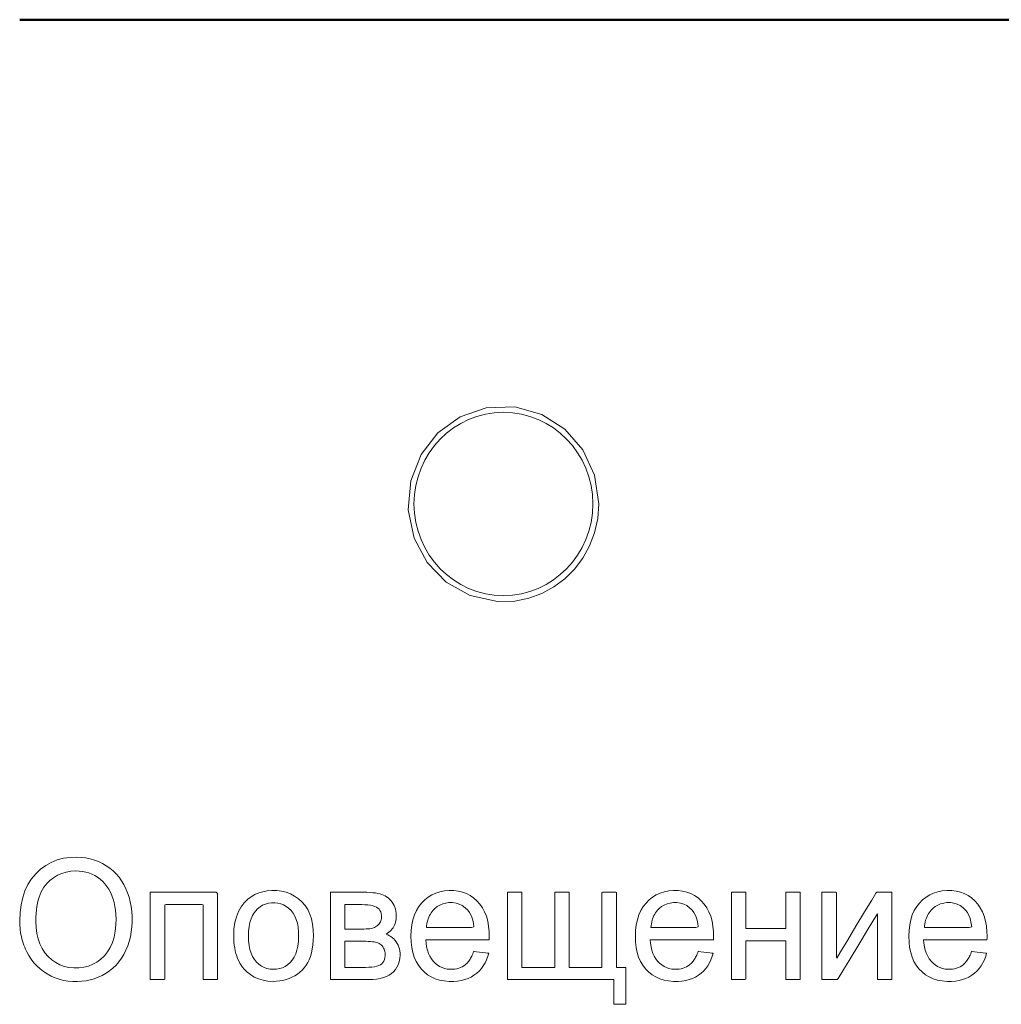
# Model space of a CAD drawing. Units: centimetres. Extents: x -68 to 489, y -92 to 306.
# Drawn here: x 150 to 167, y 230 to 247 of the extents above; entities that cross this region are included whole.
import ezdxf

# ---------------------------------------------------------------- set-up
doc = ezdxf.new("R2010")
doc.units = ezdxf.units.CM
doc.header["$MEASUREMENT"] = 0
doc.layers.add('layer 2', color=7, linetype='Continuous')

# ---------------------------------------------------------------- blocks, each defined once
blk = doc.blocks.new('RCA-148_FRONT')
at = {"layer": 'layer 2', "lineweight": 50}
blk.add_lwpolyline([(184.034, 71.889), (184.096, 71.889), (184.277, 71.889), (184.575, 71.889), (184.986, 71.889), (185.505, 71.889), (186.129, 71.889), (186.854, 71.889), (187.675, 71.889), (188.59, 71.889), (189.594, 71.889), (190.683, 71.889), (191.854, 71.889), (193.102, 71.889), (194.424, 71.889), (195.816, 71.889), (197.274, 71.889), (198.794, 71.889), (200.372, 71.889), (202.004, 71.889)], dxfattribs=at)
at = {"layer": 'layer 2', "lineweight": 20}
for points in [[(193.874, 63.657), (193.802, 64.145), (193.603, 64.576), (193.297, 64.928), (192.905, 65.179), (192.449, 65.307), (191.962, 65.292), (191.516, 65.138), (191.14, 64.865), (190.854, 64.496), (190.678, 64.051), (190.635, 63.555), (190.734, 63.077), (190.956, 62.66), (191.281, 62.327), (191.687, 62.099), (192.154, 61.998), (192.449, 62.007), (192.684, 62.054), (192.905, 62.135), (193.11, 62.246), (193.297, 62.386), (193.462, 62.55), (193.603, 62.737), (193.717, 62.944), (193.802, 63.168), (193.855, 63.407)], [(184.034, 56.568), (184.04, 56.71), (184.057, 56.844), (184.085, 56.968), (184.124, 57.083), (184.174, 57.188), (184.235, 57.285), (184.308, 57.372), (184.389, 57.448), (184.476, 57.512), (184.57, 57.564), (184.671, 57.605), (184.778, 57.633), (184.891, 57.649), (185.004, 57.653), (185.082, 57.649), (185.158, 57.639), (185.232, 57.624), (185.304, 57.604), (185.373, 57.577), (185.44, 57.545), (185.505, 57.508), (185.566, 57.465), (185.622, 57.418), (185.674, 57.367), (185.722, 57.311), (185.765, 57.251), (185.804, 57.186), (185.838, 57.117), (185.868, 57.044), (185.893, 56.97), (185.913, 56.892), (185.928, 56.812), (185.938, 56.729), (185.943, 56.643), (185.943, 56.555), (185.939, 56.467), (185.929, 56.382), (185.914, 56.3), (185.894, 56.221), (185.869, 56.145), (185.838, 56.071), (185.803, 56), (185.763, 55.934), (185.719, 55.873), (185.671, 55.817), (185.619, 55.766), (185.562, 55.72), (185.501, 55.679), (185.436, 55.643), (185.369, 55.612), (185.301, 55.587), (185.232, 55.567), (185.161, 55.552), (185.088, 55.542), (185.014, 55.538), (184.935, 55.539), (184.857, 55.545), (184.781, 55.558), (184.707, 55.577), (184.636, 55.601), (184.567, 55.631), (184.501, 55.667), (184.438, 55.708), (184.38, 55.754), (184.326, 55.804), (184.276, 55.858), (184.231, 55.916), (184.19, 55.979), (184.154, 56.046), (184.135, 56.087), (184.12, 56.122), (184.107, 56.157), (184.094, 56.193), (184.083, 56.229), (184.073, 56.266), (184.064, 56.303), (184.056, 56.34), (184.049, 56.377), (184.044, 56.414), (184.04, 56.452), (184.037, 56.491), (184.035, 56.529)], [(184.308, 56.563), (184.312, 56.456), (184.325, 56.357), (184.346, 56.264), (184.377, 56.178), (184.415, 56.099), (184.463, 56.027), (184.519, 55.963), (184.58, 55.907), (184.646, 55.861), (184.716, 55.824), (184.791, 55.796), (184.87, 55.778), (184.953, 55.77), (185.04, 55.771), (185.124, 55.781), (185.203, 55.801), (185.278, 55.831), (185.347, 55.87), (185.412, 55.919), (185.473, 55.977), (185.527, 56.044), (185.572, 56.119), (185.609, 56.203), (185.637, 56.294), (185.657, 56.393), (185.668, 56.501), (185.671, 56.607), (185.668, 56.679), (185.662, 56.749), (185.652, 56.816), (185.638, 56.88), (185.621, 56.941), (185.6, 57), (185.576, 57.055), (185.548, 57.107), (185.516, 57.155), (185.482, 57.199), (185.444, 57.24), (185.402, 57.277), (185.357, 57.31), (185.309, 57.339), (185.26, 57.363), (185.208, 57.384), (185.155, 57.399), (185.101, 57.41), (185.044, 57.416), (184.984, 57.418), (184.902, 57.413), (184.824, 57.399), (184.749, 57.376), (184.678, 57.344), (184.611, 57.304), (184.547, 57.255), (184.498, 57.209), (184.47, 57.177), (184.444, 57.142), (184.42, 57.104), (184.399, 57.063), (184.38, 57.019), (184.363, 56.973), (184.348, 56.923), (184.336, 56.87), (184.326, 56.815), (184.318, 56.756), (184.312, 56.695), (184.309, 56.63)], [(187.67, 56.314), (187.675, 56.431), (187.69, 56.54), (187.715, 56.639), (187.75, 56.728), (187.795, 56.808), (187.849, 56.879), (187.911, 56.937), (187.969, 56.98), (188.031, 57.016), (188.097, 57.044), (188.167, 57.066), (188.24, 57.08), (188.317, 57.086), (188.401, 57.085), (188.485, 57.075), (188.563, 57.057), (188.637, 57.029), (188.706, 56.992), (188.771, 56.947), (188.83, 56.893), (188.883, 56.83), (188.928, 56.761), (188.964, 56.685), (188.992, 56.602), (189.011, 56.513), (189.022, 56.416), (189.025, 56.318), (189.022, 56.236), (189.016, 56.16), (189.006, 56.089), (188.992, 56.024), (188.975, 55.965), (188.953, 55.91), (188.929, 55.861), (188.9, 55.816), (188.868, 55.773), (188.833, 55.734), (188.795, 55.698), (188.752, 55.666), (188.707, 55.636), (188.659, 55.61), (188.61, 55.589), (188.559, 55.571), (188.507, 55.557), (188.453, 55.548), (188.399, 55.542), (188.34, 55.54), (188.252, 55.546), (188.17, 55.56), (188.092, 55.583), (188.02, 55.615), (187.954, 55.656), (187.892, 55.705), (187.847, 55.751), (187.82, 55.783), (187.796, 55.816), (187.775, 55.852), (187.755, 55.889), (187.737, 55.929), (187.721, 55.97), (187.708, 56.013), (187.696, 56.058), (187.687, 56.105), (187.68, 56.155), (187.674, 56.206), (187.671, 56.259)], [(191.749, 56.052), (191.763, 56.05), (191.797, 56.045), (191.845, 56.039), (191.898, 56.032), (191.947, 56.025), (191.985, 56.02), (192.003, 56.018), (191.988, 55.968), (191.967, 55.91), (191.941, 55.856), (191.911, 55.806), (191.878, 55.759), (191.84, 55.717), (191.799, 55.679), (191.753, 55.645), (191.704, 55.615), (191.652, 55.591), (191.596, 55.571), (191.537, 55.556), (191.474, 55.546), (191.408, 55.541), (191.331, 55.541), (191.248, 55.548), (191.169, 55.563), (191.096, 55.586), (191.028, 55.617), (190.965, 55.655), (190.907, 55.701), (190.854, 55.754), (190.808, 55.815), (190.769, 55.881), (190.737, 55.954), (190.713, 56.033), (190.695, 56.118), (190.685, 56.21), (190.682, 56.308), (190.686, 56.408), (190.697, 56.502), (190.716, 56.589), (190.742, 56.67), (190.775, 56.744), (190.815, 56.812), (190.863, 56.873), (190.916, 56.928), (190.974, 56.974), (191.037, 57.013), (191.104, 57.043), (191.175, 57.065), (191.25, 57.08), (191.33, 57.086), (191.41, 57.085), (191.485, 57.076), (191.557, 57.059), (191.624, 57.034), (191.688, 57.001), (191.747, 56.96), (191.802, 56.912), (191.853, 56.856), (191.896, 56.793), (191.933, 56.724), (191.963, 56.649), (191.986, 56.567), (192.001, 56.479), (192.01, 56.384), (192.011, 56.314), (192.011, 56.307), (192.011, 56.299), (192.011, 56.291), (192.011, 56.281), (192.011, 56.271), (192.01, 56.26), (192.009, 56.249), (191.939, 56.249), (191.783, 56.249), (191.576, 56.249), (191.353, 56.249), (191.148, 56.249), (190.996, 56.249), (190.933, 56.249), (190.938, 56.188), (190.948, 56.126), (190.962, 56.069), (190.98, 56.016), (191.002, 55.968), (191.029, 55.924), (191.059, 55.885), (191.093, 55.85), (191.13, 55.82), (191.169, 55.796), (191.21, 55.776), (191.253, 55.761), (191.299, 55.751), (191.347, 55.747), (191.39, 55.747), (191.426, 55.75), (191.46, 55.755), (191.493, 55.764), (191.524, 55.775), (191.554, 55.79), (191.582, 55.807), (191.603, 55.823), (191.616, 55.834), (191.629, 55.845), (191.641, 55.858), (191.653, 55.871), (191.664, 55.886), (191.675, 55.901), (191.686, 55.917), (191.696, 55.933), (191.706, 55.951), (191.715, 55.97), (191.724, 55.989), (191.733, 56.009), (191.741, 56.03)], [(195.562, 56.052), (195.576, 56.05), (195.61, 56.045), (195.658, 56.039), (195.711, 56.032), (195.76, 56.025), (195.797, 56.02), (195.815, 56.018), (195.801, 55.968), (195.78, 55.91), (195.754, 55.856), (195.724, 55.806), (195.691, 55.759), (195.653, 55.717), (195.611, 55.679), (195.566, 55.645), (195.517, 55.615), (195.465, 55.591), (195.409, 55.571), (195.35, 55.556), (195.287, 55.546), (195.221, 55.541), (195.144, 55.541), (195.061, 55.548), (194.982, 55.563), (194.909, 55.586), (194.841, 55.617), (194.778, 55.655), (194.72, 55.701), (194.667, 55.754), (194.621, 55.815), (194.582, 55.881), (194.55, 55.954), (194.526, 56.033), (194.508, 56.118), (194.498, 56.21), (194.495, 56.308), (194.499, 56.408), (194.51, 56.502), (194.529, 56.589), (194.555, 56.67), (194.588, 56.744), (194.628, 56.812), (194.676, 56.873), (194.729, 56.928), (194.787, 56.974), (194.85, 57.013), (194.917, 57.043), (194.988, 57.065), (195.063, 57.08), (195.143, 57.086), (195.223, 57.085), (195.298, 57.076), (195.37, 57.059), (195.437, 57.034), (195.501, 57.001), (195.56, 56.96), (195.615, 56.912), (195.665, 56.856), (195.709, 56.793), (195.746, 56.724), (195.776, 56.649), (195.799, 56.567), (195.814, 56.479), (195.823, 56.384), (195.824, 56.314), (195.824, 56.307), (195.824, 56.299), (195.824, 56.291), (195.824, 56.281), (195.824, 56.271), (195.823, 56.26), (195.822, 56.249), (195.752, 56.249), (195.596, 56.249), (195.389, 56.249), (195.166, 56.249), (194.961, 56.249), (194.809, 56.249), (194.746, 56.249), (194.751, 56.188), (194.761, 56.126), (194.775, 56.069), (194.793, 56.016), (194.815, 55.968), (194.841, 55.924), (194.872, 55.885), (194.906, 55.85), (194.943, 55.82), (194.982, 55.796), (195.023, 55.776), (195.066, 55.761), (195.112, 55.751), (195.16, 55.747), (195.203, 55.747), (195.239, 55.75), (195.273, 55.755), (195.306, 55.764), (195.337, 55.775), (195.366, 55.79), (195.395, 55.807), (195.416, 55.823), (195.429, 55.834), (195.442, 55.845), (195.454, 55.858), (195.466, 55.871), (195.477, 55.886), (195.488, 55.901), (195.499, 55.917), (195.509, 55.933), (195.519, 55.951), (195.528, 55.97), (195.537, 55.989), (195.546, 56.009), (195.554, 56.03)], [(200.209, 56.052), (200.223, 56.05), (200.257, 56.045), (200.305, 56.039), (200.358, 56.032), (200.407, 56.025), (200.444, 56.02), (200.462, 56.018), (200.448, 55.968), (200.427, 55.91), (200.401, 55.856), (200.371, 55.806), (200.338, 55.759), (200.3, 55.717), (200.258, 55.679), (200.213, 55.645), (200.164, 55.615), (200.112, 55.591), (200.056, 55.571), (199.997, 55.556), (199.934, 55.546), (199.868, 55.541), (199.791, 55.541), (199.707, 55.548), (199.629, 55.563), (199.556, 55.586), (199.488, 55.617), (199.425, 55.655), (199.367, 55.701), (199.314, 55.754), (199.268, 55.815), (199.229, 55.881), (199.197, 55.954), (199.173, 56.033), (199.155, 56.118), (199.145, 56.21), (199.142, 56.308), (199.146, 56.408), (199.157, 56.502), (199.176, 56.589), (199.201, 56.67), (199.234, 56.744), (199.275, 56.812), (199.322, 56.873), (199.376, 56.928), (199.434, 56.974), (199.497, 57.013), (199.563, 57.043), (199.635, 57.065), (199.71, 57.08), (199.79, 57.086), (199.87, 57.085), (199.945, 57.076), (200.017, 57.059), (200.084, 57.034), (200.148, 57.001), (200.207, 56.96), (200.262, 56.912), (200.312, 56.856), (200.356, 56.793), (200.393, 56.724), (200.423, 56.649), (200.446, 56.567), (200.461, 56.479), (200.47, 56.384), (200.471, 56.314), (200.471, 56.307), (200.471, 56.299), (200.471, 56.291), (200.471, 56.281), (200.471, 56.271), (200.47, 56.26), (200.469, 56.249), (200.399, 56.249), (200.243, 56.249), (200.036, 56.249), (199.813, 56.249), (199.608, 56.249), (199.456, 56.249), (199.393, 56.249), (199.398, 56.188), (199.408, 56.126), (199.422, 56.069), (199.44, 56.016), (199.462, 55.968), (199.488, 55.924), (199.519, 55.885), (199.553, 55.85), (199.59, 55.82), (199.628, 55.796), (199.67, 55.776), (199.713, 55.761), (199.759, 55.751), (199.807, 55.747), (199.85, 55.747), (199.885, 55.75), (199.92, 55.755), (199.952, 55.764), (199.984, 55.775), (200.013, 55.79), (200.041, 55.807), (200.063, 55.823), (200.076, 55.834), (200.089, 55.845), (200.101, 55.858), (200.113, 55.871), (200.124, 55.886), (200.135, 55.901), (200.146, 55.917), (200.156, 55.933), (200.166, 55.951), (200.175, 55.97), (200.184, 55.989), (200.193, 56.009), (200.201, 56.03)], [(186.253, 57.055), (186.324, 57.055), (186.507, 57.055), (186.752, 57.055), (187.01, 57.055), (187.233, 57.055), (187.373, 57.055), (187.396, 57.036), (187.396, 56.871), (187.396, 56.59), (187.396, 56.257), (187.396, 55.934), (187.396, 55.685), (187.396, 55.573), (187.383, 55.572), (187.346, 55.572), (187.295, 55.572), (187.239, 55.572), (187.19, 55.572), (187.158, 55.572), (187.15, 55.581), (187.15, 55.708), (187.15, 55.941), (187.15, 56.225), (187.15, 56.506), (187.15, 56.73), (187.15, 56.842), (187.125, 56.847), (187.033, 56.847), (186.898, 56.847), (186.75, 56.847), (186.616, 56.847), (186.524, 56.847), (186.498, 56.842), (186.498, 56.73), (186.498, 56.506), (186.498, 56.225), (186.498, 55.941), (186.498, 55.708), (186.498, 55.581), (186.491, 55.572), (186.459, 55.572), (186.409, 55.572), (186.354, 55.572), (186.302, 55.572), (186.265, 55.572), (186.253, 55.572), (186.253, 55.602), (186.253, 55.675), (186.253, 55.783), (186.253, 55.918), (186.253, 56.072), (186.253, 56.238), (186.253, 56.408), (186.253, 56.573), (186.253, 56.725), (186.253, 56.858), (186.253, 56.962), (186.253, 57.031)], [(189.313, 57.055), (189.344, 57.055), (189.425, 57.055), (189.535, 57.055), (189.655, 57.055), (189.765, 57.055), (189.846, 57.055), (189.877, 57.055), (189.934, 57.055), (189.987, 57.052), (190.036, 57.049), (190.08, 57.044), (190.12, 57.037), (190.155, 57.029), (190.186, 57.019), (190.215, 57.008), (190.242, 56.994), (190.268, 56.978), (190.293, 56.959), (190.316, 56.938), (190.339, 56.915), (190.36, 56.889), (190.38, 56.861), (190.396, 56.831), (190.409, 56.8), (190.42, 56.768), (190.427, 56.734), (190.432, 56.698), (190.433, 56.661), (190.432, 56.631), (190.43, 56.602), (190.425, 56.575), (190.419, 56.548), (190.411, 56.523), (190.402, 56.499), (190.39, 56.475), (190.377, 56.453), (190.362, 56.432), (190.346, 56.412), (190.327, 56.393), (190.307, 56.375), (190.285, 56.359), (190.261, 56.343), (190.29, 56.332), (190.317, 56.318), (190.342, 56.302), (190.366, 56.283), (190.389, 56.262), (190.41, 56.239), (190.431, 56.212), (190.448, 56.185), (190.463, 56.155), (190.476, 56.124), (190.485, 56.092), (190.492, 56.058), (190.496, 56.023), (190.497, 55.986), (190.491, 55.928), (190.48, 55.875), (190.464, 55.825), (190.443, 55.781), (190.417, 55.741), (190.386, 55.705), (190.351, 55.674), (190.31, 55.647), (190.265, 55.624), (190.214, 55.605), (190.159, 55.59), (190.099, 55.58), (190.034, 55.574), (189.963, 55.572), (189.927, 55.572), (189.834, 55.572), (189.707, 55.572), (189.569, 55.572), (189.442, 55.572), (189.349, 55.572), (189.313, 55.572), (189.313, 55.593), (189.313, 55.654), (189.313, 55.747), (189.313, 55.866), (189.313, 56.004), (189.313, 56.156), (189.313, 56.313), (189.313, 56.471), (189.313, 56.623), (189.313, 56.761), (189.313, 56.88), (189.313, 56.973), (189.313, 57.034)], [(192.321, 57.055), (192.333, 57.055), (192.364, 57.055), (192.455, 57.055), (192.502, 57.055), (192.54, 57.055), (192.563, 57.055), (192.567, 57.055), (192.567, 57.052), (192.567, 57.041), (192.567, 56.997), (192.567, 56.928), (192.567, 56.838), (192.567, 56.733), (192.567, 56.491), (192.567, 56.239), (192.567, 56.12), (192.567, 56.012), (192.567, 55.919), (192.567, 55.846), (192.567, 55.798), (192.567, 55.784), (192.567, 55.778), (192.572, 55.777), (192.591, 55.777), (192.62, 55.777), (192.659, 55.777), (192.755, 55.777), (192.972, 55.777), (193.06, 55.777), (193.093, 55.777), (193.114, 55.777), (193.124, 55.777), (193.124, 55.779), (193.124, 55.789), (193.124, 55.829), (193.124, 55.895), (193.124, 55.983), (193.124, 56.087), (193.124, 56.203), (193.124, 56.327), (193.124, 56.579), (193.124, 56.699), (193.124, 56.809), (193.124, 56.904), (193.124, 56.979), (193.124, 57.031), (193.124, 57.046), (193.124, 57.054), (193.133, 57.055), (193.162, 57.055), (193.253, 57.055), (193.3, 57.055), (193.339, 57.055), (193.364, 57.055), (193.369, 57.055), (193.37, 57.047), (193.37, 57.01), (193.37, 56.946), (193.37, 56.861), (193.37, 56.759), (193.37, 56.644), (193.37, 56.521), (193.37, 56.268), (193.37, 56.147), (193.37, 56.036), (193.37, 55.939), (193.37, 55.861), (193.37, 55.807), (193.37, 55.789), (193.37, 55.78), (193.373, 55.777), (193.388, 55.777), (193.415, 55.777), (193.452, 55.777), (193.546, 55.777), (193.763, 55.777), (193.854, 55.777), (193.889, 55.777), (193.913, 55.777), (193.926, 55.777), (193.927, 55.783), (193.927, 55.817), (193.927, 55.878), (193.927, 55.961), (193.927, 56.061), (193.927, 56.175), (193.927, 56.297), (193.927, 56.55), (193.927, 56.672), (193.927, 56.784), (193.927, 56.883), (193.927, 56.963), (193.927, 57.021), (193.927, 57.04), (193.927, 57.052), (193.934, 57.055), (193.961, 57.055), (194.05, 57.055), (194.138, 57.055), (194.165, 57.055), (194.172, 57.052), (194.172, 57.04), (194.172, 57.021), (194.172, 56.963), (194.172, 56.883), (194.172, 56.784), (194.172, 56.672), (194.172, 56.55), (194.172, 56.297), (194.172, 56.175), (194.172, 56.061), (194.172, 55.961), (194.172, 55.878), (194.172, 55.817), (194.172, 55.783), (194.173, 55.777), (194.176, 55.777), (194.193, 55.777), (194.22, 55.777), (194.283, 55.777), (194.31, 55.777), (194.329, 55.777), (194.334, 55.776), (194.334, 55.763), (194.334, 55.736), (194.334, 55.698), (194.334, 55.651), (194.334, 55.537), (194.334, 55.413), (194.334, 55.297), (194.334, 55.247), (194.334, 55.205), (194.334, 55.174), (194.334, 55.155), (194.33, 55.151), (194.309, 55.151), (194.162, 55.151), (194.138, 55.151), (194.13, 55.152), (194.13, 55.159), (194.13, 55.176), (194.13, 55.232), (194.13, 55.308), (194.13, 55.391), (194.13, 55.47), (194.13, 55.533), (194.13, 55.555), (194.13, 55.568), (194.13, 55.572), (194.12, 55.572), (194.099, 55.572), (194.068, 55.572), (194.028, 55.572), (193.979, 55.572), (193.923, 55.572), (193.79, 55.572), (193.636, 55.572), (193.467, 55.572), (193.289, 55.572), (192.934, 55.572), (192.768, 55.572), (192.62, 55.572), (192.495, 55.572), (192.443, 55.572), (192.399, 55.572), (192.364, 55.572), (192.339, 55.572), (192.325, 55.572), (192.321, 55.572), (192.321, 55.578), (192.321, 55.593), (192.321, 55.616), (192.321, 55.647), (192.321, 55.73), (192.321, 55.837), (192.321, 55.961), (192.321, 56.099), (192.321, 56.244), (192.321, 56.536), (192.321, 56.673), (192.321, 56.797), (192.321, 56.902), (192.321, 56.984), (192.321, 57.014), (192.321, 57.036), (192.321, 57.05), (192.321, 57.055)], [(196.126, 57.055), (196.152, 57.055), (196.214, 57.055), (196.349, 57.055), (196.371, 57.055), (196.371, 57.032), (196.371, 56.98), (196.371, 56.818), (196.371, 56.633), (196.371, 56.551), (196.371, 56.486), (196.371, 56.447), (196.373, 56.438), (196.404, 56.438), (196.466, 56.438), (196.648, 56.438), (196.851, 56.438), (196.939, 56.438), (197.007, 56.438), (197.046, 56.438), (197.051, 56.442), (197.051, 56.475), (197.051, 56.534), (197.051, 56.703), (197.051, 56.887), (197.051, 56.964), (197.051, 57.022), (197.051, 57.053), (197.054, 57.055), (197.094, 57.055), (197.163, 57.055), (197.235, 57.055), (197.286, 57.055), (197.296, 57.055), (197.297, 57.052), (197.297, 57.03), (197.297, 56.988), (197.297, 56.929), (197.297, 56.769), (197.297, 56.569), (197.297, 56.348), (197.297, 56.124), (197.297, 55.916), (197.297, 55.742), (197.297, 55.674), (197.297, 55.621), (197.297, 55.586), (197.297, 55.572), (197.291, 55.572), (197.245, 55.572), (197.174, 55.572), (197.103, 55.572), (197.057, 55.572), (197.051, 55.572), (197.051, 55.594), (197.051, 55.647), (197.051, 55.724), (197.051, 56.102), (197.051, 56.173), (197.051, 56.218), (197.05, 56.229), (197.022, 56.229), (196.962, 56.229), (196.88, 56.229), (196.679, 56.229), (196.49, 56.229), (196.42, 56.229), (196.379, 56.229), (196.371, 56.226), (196.371, 56.194), (196.371, 56.132), (196.371, 56.049), (196.371, 55.854), (196.371, 55.674), (196.371, 55.611), (196.371, 55.576), (196.355, 55.572), (196.299, 55.572), (196.226, 55.572), (196.16, 55.572), (196.127, 55.572), (196.126, 55.577), (196.126, 55.603), (196.126, 55.647), (196.126, 55.709), (196.126, 55.872), (196.126, 56.074), (196.126, 56.52), (196.126, 56.726), (196.126, 56.896), (196.126, 56.962), (196.126, 57.012), (196.126, 57.044), (196.126, 57.055)], [(197.665, 57.055), (197.679, 57.055), (197.716, 57.055), (197.766, 57.055), (197.819, 57.055), (197.867, 57.055), (197.901, 57.055), (197.91, 57.053), (197.91, 56.965), (197.91, 56.782), (197.91, 56.546), (197.91, 56.3), (197.91, 56.088), (197.91, 55.951), (197.916, 55.933), (197.981, 56.041), (198.099, 56.237), (198.244, 56.478), (198.391, 56.721), (198.512, 56.923), (198.583, 57.041), (198.597, 57.055), (198.626, 57.055), (198.675, 57.055), (198.732, 57.055), (198.787, 57.055), (198.831, 57.055), (198.854, 57.055), (198.855, 57.008), (198.855, 56.818), (198.855, 56.533), (198.855, 56.21), (198.855, 55.905), (198.855, 55.673), (198.855, 55.572), (198.843, 55.572), (198.808, 55.572), (198.76, 55.572), (198.706, 55.572), (198.657, 55.572), (198.622, 55.572), (198.61, 55.572), (198.61, 55.649), (198.61, 55.824), (198.61, 56.055), (198.61, 56.3), (198.61, 56.516), (198.61, 56.66), (198.607, 56.691), (198.548, 56.593), (198.434, 56.405), (198.29, 56.168), (198.143, 55.925), (198.019, 55.719), (197.942, 55.592), (197.926, 55.572), (197.899, 55.572), (197.851, 55.572), (197.795, 55.572), (197.738, 55.572), (197.693, 55.572), (197.667, 55.572), (197.665, 55.581), (197.665, 55.631), (197.665, 55.717), (197.665, 55.832), (197.665, 55.97), (197.665, 56.123), (197.665, 56.284), (197.665, 56.446), (197.665, 56.603), (197.665, 56.747), (197.665, 56.871), (197.665, 56.969), (197.665, 57.032)], [(187.921, 56.313), (187.924, 56.23), (187.932, 56.153), (187.947, 56.083), (187.966, 56.019), (187.992, 55.962), (188.023, 55.912), (188.059, 55.869), (188.099, 55.832), (188.142, 55.802), (188.188, 55.778), (188.236, 55.761), (188.288, 55.75), (188.342, 55.746), (188.397, 55.749), (188.449, 55.758), (188.498, 55.774), (188.544, 55.796), (188.587, 55.825), (188.628, 55.861), (188.665, 55.903), (188.697, 55.952), (188.724, 56.008), (188.745, 56.071), (188.76, 56.141), (188.77, 56.218), (188.774, 56.302), (188.772, 56.384), (188.765, 56.46), (188.752, 56.53), (188.734, 56.593), (188.709, 56.65), (188.679, 56.701), (188.644, 56.746), (188.604, 56.784), (188.562, 56.816), (188.518, 56.841), (188.47, 56.86), (188.42, 56.872), (188.367, 56.878), (188.312, 56.877), (188.259, 56.869), (188.209, 56.855), (188.162, 56.834), (188.118, 56.807), (188.077, 56.773), (188.04, 56.735), (188.023, 56.713), (188.007, 56.688), (187.992, 56.663), (187.978, 56.635), (187.966, 56.606), (187.956, 56.575), (187.947, 56.543), (187.939, 56.509), (187.932, 56.473), (187.928, 56.435), (187.924, 56.396), (187.922, 56.355)], [(189.558, 56.429), (189.574, 56.429), (189.616, 56.429), (189.672, 56.429), (189.73, 56.429), (189.781, 56.429), (189.813, 56.429), (189.839, 56.429), (189.882, 56.43), (189.921, 56.432), (189.955, 56.434), (189.984, 56.437), (190.009, 56.441), (190.03, 56.445), (190.047, 56.451), (190.065, 56.459), (190.081, 56.467), (190.097, 56.478), (190.112, 56.49), (190.127, 56.504), (190.141, 56.519), (190.153, 56.536), (190.163, 56.553), (190.171, 56.571), (190.177, 56.59), (190.181, 56.611), (190.182, 56.632), (190.181, 56.663), (190.176, 56.695), (190.168, 56.723), (190.156, 56.748), (190.14, 56.77), (190.12, 56.788), (190.096, 56.803), (190.068, 56.816), (190.034, 56.826), (189.995, 56.835), (189.95, 56.841), (189.901, 56.845), (189.846, 56.846), (189.818, 56.847), (189.783, 56.847), (189.729, 56.847), (189.668, 56.847), (189.612, 56.847), (189.571, 56.847), (189.558, 56.847), (189.558, 56.838), (189.558, 56.818), (189.558, 56.787), (189.558, 56.749), (189.558, 56.706), (189.558, 56.659), (189.558, 56.611), (189.558, 56.565), (189.558, 56.522), (189.558, 56.485), (189.558, 56.455), (189.558, 56.436)], [(190.947, 56.455), (191.009, 56.455), (191.166, 56.455), (191.367, 56.455), (191.563, 56.455), (191.708, 56.455), (191.751, 56.466), (191.743, 56.526), (191.732, 56.581), (191.717, 56.631), (191.698, 56.675), (191.676, 56.713), (191.646, 56.752), (191.603, 56.794), (191.555, 56.829), (191.504, 56.854), (191.448, 56.871), (191.388, 56.88), (191.328, 56.88), (191.274, 56.873), (191.222, 56.86), (191.174, 56.839), (191.129, 56.812), (191.087, 56.778), (191.061, 56.752), (191.043, 56.73), (191.026, 56.708), (191.012, 56.685), (190.998, 56.66), (190.986, 56.634), (190.976, 56.607), (190.967, 56.579), (190.96, 56.55), (190.954, 56.519), (190.949, 56.488)], [(194.76, 56.455), (194.822, 56.455), (194.979, 56.455), (195.18, 56.455), (195.376, 56.455), (195.52, 56.455), (195.564, 56.466), (195.556, 56.526), (195.545, 56.581), (195.53, 56.631), (195.511, 56.675), (195.489, 56.713), (195.459, 56.752), (195.416, 56.794), (195.368, 56.829), (195.317, 56.854), (195.261, 56.871), (195.201, 56.88), (195.141, 56.88), (195.087, 56.873), (195.035, 56.86), (194.987, 56.839), (194.942, 56.812), (194.9, 56.778), (194.874, 56.752), (194.856, 56.73), (194.839, 56.708), (194.825, 56.685), (194.811, 56.66), (194.799, 56.634), (194.789, 56.607), (194.78, 56.579), (194.773, 56.55), (194.767, 56.519), (194.762, 56.488)], [(199.406, 56.455), (199.469, 56.455), (199.626, 56.455), (199.826, 56.455), (200.023, 56.455), (200.167, 56.455), (200.211, 56.466), (200.203, 56.526), (200.192, 56.581), (200.177, 56.631), (200.158, 56.675), (200.136, 56.713), (200.106, 56.752), (200.063, 56.794), (200.015, 56.829), (199.964, 56.854), (199.908, 56.871), (199.848, 56.88), (199.788, 56.88), (199.734, 56.873), (199.682, 56.86), (199.634, 56.839), (199.589, 56.812), (199.547, 56.778), (199.521, 56.752), (199.503, 56.73), (199.486, 56.708), (199.472, 56.685), (199.458, 56.66), (199.446, 56.634), (199.436, 56.607), (199.427, 56.579), (199.42, 56.55), (199.414, 56.519), (199.409, 56.488)], [(189.558, 55.777), (189.578, 55.777), (189.63, 55.777), (189.698, 55.777), (189.771, 55.777), (189.834, 55.777), (189.873, 55.777), (189.907, 55.778), (189.965, 55.78), (190.017, 55.784), (190.062, 55.791), (190.102, 55.8), (190.135, 55.812), (190.163, 55.825), (190.185, 55.842), (190.204, 55.862), (190.219, 55.885), (190.231, 55.911), (190.24, 55.941), (190.245, 55.974), (190.246, 56.006), (190.245, 56.027), (190.241, 56.048), (190.235, 56.068), (190.227, 56.088), (190.217, 56.107), (190.205, 56.126), (190.191, 56.144), (190.175, 56.16), (190.159, 56.174), (190.141, 56.186), (190.122, 56.195), (190.101, 56.203), (190.08, 56.208), (190.055, 56.213), (190.026, 56.216), (189.993, 56.219), (189.956, 56.221), (189.915, 56.223), (189.87, 56.223), (189.845, 56.223), (189.806, 56.223), (189.747, 56.223), (189.68, 56.223), (189.617, 56.223), (189.573, 56.223), (189.558, 56.223), (189.558, 56.214), (189.558, 56.193), (189.558, 56.16), (189.558, 56.119), (189.558, 56.073), (189.558, 56.023), (189.558, 55.972), (189.558, 55.923), (189.558, 55.877), (189.558, 55.837), (189.558, 55.805), (189.558, 55.785)]]:
    blk.add_lwpolyline(points, close=True, dxfattribs=at)
blk.add_ellipse((192.253, 63.657), major_axis=(0, 1.558), ratio=0.975164, dxfattribs=at)

msp = doc.modelspace()

# ---------------------------------------------------------------- block references
msp.add_blockref('RCA-148_FRONT', (-34.17, 175.195))

doc.saveas('drawing.dxf')
